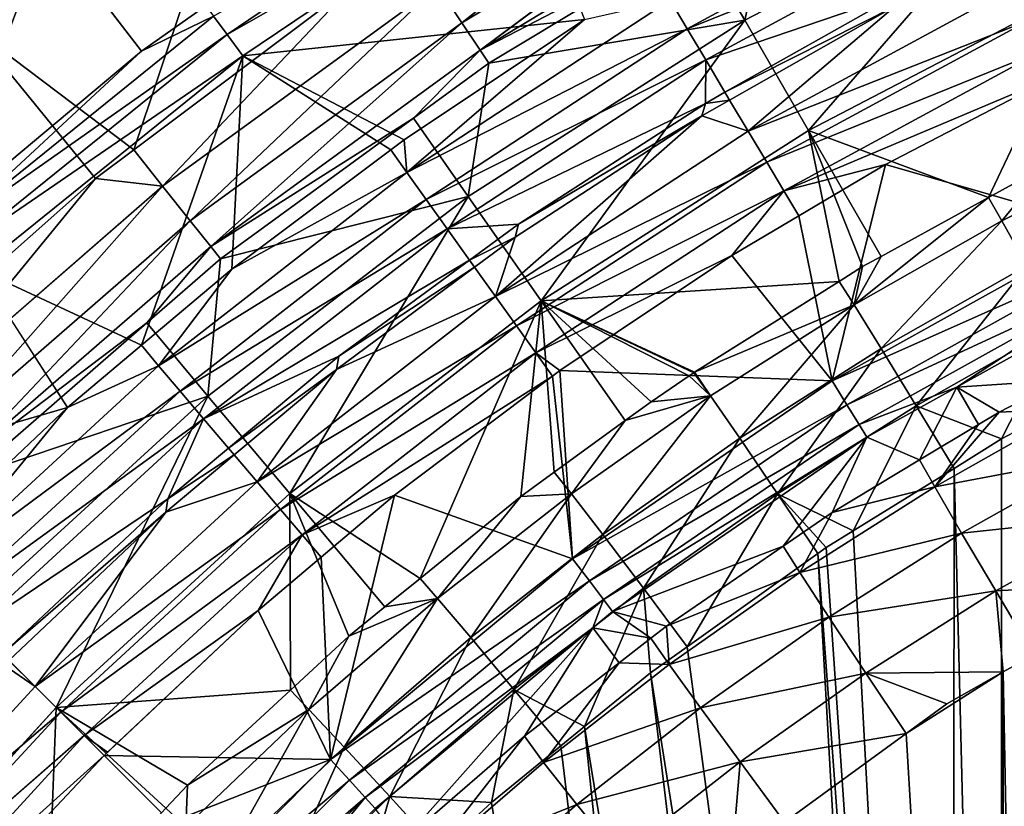
# Model space of a CAD drawing. Extents: x -4.2 to 39.5, y 0 to 39.5.
# Drawn here: x 8.6 to 12.8, y 30.3 to 33.6 of the extents above; entities that cross this region are included whole.
import ezdxf

# ---------------------------------------------------------------- set-up
doc = ezdxf.new("R2010")
doc.units = 0
doc.layers.add('PORCELANA', color=60, linetype='CONTINUOUS')

msp = doc.modelspace()

# ---------------------------------------------------------------- linework, layer by layer
at = {"layer": 'PORCELANA', "invisible_edges": 8}
for points in [[(8.4338, 33.587, 11.628), (9.1243, 35.1177, 11.3497), (7.9219, 34.2141, 11.3497), (8.4338, 33.587, 11.628)], [(8.4338, 33.587, 11.628), (9.5842, 34.4515, 11.628), (9.1243, 35.1177, 11.3497), (8.4338, 33.587, 11.628)], [(10.4137, 33.7672, 11.8519), (10.5181, 33.6102, 11.7721), (11.6535, 34.5166, 11.8519), (10.4137, 33.7672, 11.8519)], [(10.5181, 33.6102, 11.7721), (11.744, 34.3512, 11.7721), (11.6535, 34.5166, 11.8519), (10.5181, 33.6102, 11.7721)], [(7.2784, 33.5066, 3.5305), (8.4111, 34.4528, 3.5305), (8.7514, 34.0108, 1.8376), (7.2784, 33.5066, 3.5305)], [(8.4338, 33.587, 11.628), (9.1196, 33.0685, 11.8485), (9.5842, 34.4515, 11.628), (8.4338, 33.587, 11.628)], [(9.1196, 33.0685, 11.8485), (10.0541, 33.7708, 11.8485), (9.5842, 34.4515, 11.628), (9.1196, 33.0685, 11.8485)], [(9.4599, 33.6385, 0.0862), (10.7256, 34.3776, 0.0228), (9.5173, 33.5609, 0.0228), (9.4599, 33.6385, 0.0862)], [(10.7256, 34.3776, 0.0228), (10.7851, 34.2811, 0.0006), (9.5173, 33.5609, 0.0228), (10.7256, 34.3776, 0.0228)], [(10.5181, 33.6102, 11.7721), (10.5956, 33.4937, 11.6227), (11.744, 34.3512, 11.7721), (10.5181, 33.6102, 11.7721)], [(10.5956, 33.4937, 11.6227), (11.8112, 34.2284, 11.6227), (11.744, 34.3512, 11.7721), (10.5956, 33.4937, 11.6227)], [(9.5173, 33.5609, 0.0228), (10.7851, 34.2811, 0.0006), (9.5847, 33.4697, 0.0006), (9.5173, 33.5609, 0.0228)], [(10.7851, 34.2811, 0.0006), (11.0412, 33.6243, 0.0006), (9.5847, 33.4697, 0.0006), (10.7851, 34.2811, 0.0006)], [(12.9634, 34.2669, 8.6435), (11.8435, 34.1693, 11.4294), (11.7236, 33.6215, 8.6435), (12.9634, 34.2669, 8.6435)], [(11.9951, 33.1513, 5.879), (12.9634, 34.2669, 8.6435), (11.7236, 33.6215, 8.6435), (11.9951, 33.1513, 5.879)], [(13.1929, 33.7748, 5.879), (12.9634, 34.2669, 8.6435), (11.9951, 33.1513, 5.879), (13.1929, 33.7748, 5.879)], [(10.5956, 33.4937, 11.6227), (11.5204, 33.974, 11.4294), (11.8112, 34.2284, 11.6227), (10.5956, 33.4937, 11.6227)], [(11.4778, 33.5846, 0.1832), (11.4053, 33.7061, 0.1043), (12.646, 34.2179, 0.1832), (11.4778, 33.5846, 0.1832)], [(12.714, 34.079, 0.2317), (11.4778, 33.5846, 0.1832), (12.646, 34.2179, 0.1832), (12.714, 34.079, 0.2317)], [(11.7236, 33.6215, 8.6435), (11.8435, 34.1693, 11.4294), (11.5204, 33.974, 11.4294), (11.7236, 33.6215, 8.6435)], [(11.557, 33.4519, 0.2317), (11.4778, 33.5846, 0.1832), (12.714, 34.079, 0.2317), (11.557, 33.4519, 0.2317)], [(12.714, 34.079, 0.2317), (12.3822, 33.7336, 0.2476), (11.557, 33.4519, 0.2317), (12.714, 34.079, 0.2317)], [(7.6528, 33.0931, 1.8376), (7.2784, 33.5066, 3.5305), (8.7514, 34.0108, 1.8376), (7.6528, 33.0931, 1.8376)], [(7.6528, 33.0931, 1.8376), (8.7514, 34.0108, 1.8376), (8.2806, 32.7601, 0.1814), (7.6528, 33.0931, 1.8376)], [(8.2806, 32.7601, 0.1814), (8.7514, 34.0108, 1.8376), (9.1531, 33.489, 0.1814), (8.2806, 32.7601, 0.1814)], [(9.4268, 33.6829, 0.1814), (9.1531, 33.489, 0.1814), (8.7514, 34.0108, 1.8376), (9.4268, 33.6829, 0.1814)], [(10.6329, 33.4375, 11.4294), (11.5204, 33.974, 11.4294), (10.5956, 33.4937, 11.6227), (10.6329, 33.4375, 11.4294)], [(11.7236, 33.6215, 8.6435), (11.5204, 33.974, 11.4294), (10.6329, 33.4375, 11.4294), (11.7236, 33.6215, 8.6435)], [(10.0541, 33.7708, 11.8485), (9.1196, 33.0685, 11.8485), (9.2429, 32.914, 11.8519), (10.0541, 33.7708, 11.8485)], [(9.2429, 32.914, 11.8519), (10.4137, 33.7672, 11.8519), (10.0541, 33.7708, 11.8485), (9.2429, 32.914, 11.8519)], [(9.2429, 32.914, 11.8519), (9.3604, 32.7666, 11.7721), (10.4137, 33.7672, 11.8519), (9.2429, 32.914, 11.8519)], [(9.3604, 32.7666, 11.7721), (10.5181, 33.6102, 11.7721), (10.4137, 33.7672, 11.8519), (9.3604, 32.7666, 11.7721)], [(11.7381, 33.1484, 0.2317), (12.3644, 33.6816, 0.2476), (12.8695, 33.7616, 0.2317), (11.7381, 33.1484, 0.2317)], [(12.8695, 33.7616, 0.2317), (12.9375, 33.6228, 0.1832), (11.7381, 33.1484, 0.2317), (12.8695, 33.7616, 0.2317)], [(11.9951, 33.1513, 5.879), (12.7618, 32.8659, 3.3322), (13.1929, 33.7748, 5.879), (11.9951, 33.1513, 5.879)], [(13.1929, 33.7748, 5.879), (12.7618, 32.8659, 3.3322), (13.0156, 33.0054, 3.3358), (13.1929, 33.7748, 5.879)], [(10.2835, 32.9725, 0.1043), (11.0412, 33.6243, 0.0006), (11.4053, 33.7061, 0.1043), (10.2835, 32.9725, 0.1043)], [(11.4778, 33.5846, 0.1832), (10.2835, 32.9725, 0.1043), (11.4053, 33.7061, 0.1043), (11.4778, 33.5846, 0.1832)], [(12.3822, 33.7336, 0.2476), (11.6392, 33.314, 0.2476), (11.557, 33.4519, 0.2317), (12.3822, 33.7336, 0.2476)], [(12.3644, 33.6816, 0.2476), (11.6392, 33.314, 0.2476), (12.3822, 33.7336, 0.2476), (12.3644, 33.6816, 0.2476)], [(9.1531, 33.489, 0.1814), (9.4268, 33.6829, 0.1814), (9.4599, 33.6385, 0.0862), (9.1531, 33.489, 0.1814)], [(11.6589, 33.2809, 0.2476), (11.6392, 33.314, 0.2476), (12.3644, 33.6816, 0.2476), (11.6589, 33.2809, 0.2476)], [(11.7381, 33.1484, 0.2317), (11.6589, 33.2809, 0.2476), (12.3644, 33.6816, 0.2476), (11.7381, 33.1484, 0.2317)], [(8.3187, 32.7171, 0.0862), (9.1531, 33.489, 0.1814), (9.4599, 33.6385, 0.0862), (8.3187, 32.7171, 0.0862)], [(9.4599, 33.6385, 0.0862), (9.5173, 33.5609, 0.0228), (8.3187, 32.7171, 0.0862), (9.4599, 33.6385, 0.0862)], [(9.3604, 32.7666, 11.7721), (9.4476, 32.6572, 11.6227), (10.5181, 33.6102, 11.7721), (9.3604, 32.7666, 11.7721)], [(9.4476, 32.6572, 11.6227), (10.5956, 33.4937, 11.6227), (10.5181, 33.6102, 11.7721), (9.4476, 32.6572, 11.6227)], [(9.5847, 33.4697, 0.0006), (11.0412, 33.6243, 0.0006), (10.2718, 33.1115, 0.0006), (9.5847, 33.4697, 0.0006)], [(10.2835, 32.9725, 0.1043), (10.2718, 33.1115, 0.0006), (11.0412, 33.6243, 0.0006), (10.2835, 32.9725, 0.1043)], [(11.7236, 33.6215, 8.6435), (10.6329, 33.4375, 11.4294), (10.5448, 32.8705, 8.6435), (11.7236, 33.6215, 8.6435)], [(10.8562, 32.4258, 5.879), (11.7236, 33.6215, 8.6435), (10.5448, 32.8705, 8.6435), (10.8562, 32.4258, 5.879)], [(11.9951, 33.1513, 5.879), (11.7236, 33.6215, 8.6435), (10.8562, 32.4258, 5.879), (11.9951, 33.1513, 5.879)], [(11.7381, 33.1484, 0.2317), (12.9375, 33.6228, 0.1832), (11.8173, 33.0156, 0.1832), (11.7381, 33.1484, 0.2317)], [(12.9375, 33.6228, 0.1832), (12.9997, 33.4957, 0.1043), (11.8173, 33.0156, 0.1832), (12.9375, 33.6228, 0.1832)], [(8.4338, 33.587, 11.628), (8.0116, 32.1089, 11.8485), (8.957, 32.9463, 11.8485), (8.4338, 33.587, 11.628)], [(8.957, 32.9463, 11.8485), (9.1196, 33.0685, 11.8485), (8.4338, 33.587, 11.628), (8.957, 32.9463, 11.8485)], [(10.3657, 32.8573, 0.1832), (10.2835, 32.9725, 0.1043), (11.4778, 33.5846, 0.1832), (10.3657, 32.8573, 0.1832)], [(11.557, 33.4519, 0.2317), (10.3657, 32.8573, 0.1832), (11.4778, 33.5846, 0.1832), (11.557, 33.4519, 0.2317)], [(8.3187, 32.7171, 0.0862), (9.5173, 33.5609, 0.0228), (8.3825, 32.6446, 0.0228), (8.3187, 32.7171, 0.0862)], [(9.5173, 33.5609, 0.0228), (9.5847, 33.4697, 0.0006), (8.3825, 32.6446, 0.0228), (9.5173, 33.5609, 0.0228)], [(8.3187, 32.7171, 0.0862), (8.2806, 32.7601, 0.1814), (9.1531, 33.489, 0.1814), (8.3187, 32.7171, 0.0862)], [(9.4476, 32.6572, 11.6227), (10.3118, 33.2036, 11.4294), (10.5956, 33.4937, 11.6227), (9.4476, 32.6572, 11.6227)], [(10.3118, 33.2036, 11.4294), (10.6329, 33.4375, 11.4294), (10.5956, 33.4937, 11.6227), (10.3118, 33.2036, 11.4294)], [(11.8173, 33.0156, 0.1832), (12.9997, 33.4957, 0.1043), (11.8898, 32.8941, 0.1043), (11.8173, 33.0156, 0.1832)], [(12.9997, 33.4957, 0.1043), (13.0533, 33.3864, 0.0006), (11.8898, 32.8941, 0.1043), (12.9997, 33.4957, 0.1043)], [(8.3825, 32.6446, 0.0228), (9.5847, 33.4697, 0.0006), (8.4574, 32.5595, 0.0006), (8.3825, 32.6446, 0.0228)], [(9.5847, 33.4697, 0.0006), (9.1524, 32.2357, 0.0006), (8.4574, 32.5595, 0.0006), (9.5847, 33.4697, 0.0006)], [(9.5847, 33.4697, 0.0006), (9.5374, 32.5601, 0.0006), (9.1524, 32.2357, 0.0006), (9.5847, 33.4697, 0.0006)], [(10.2148, 33.0687, 0.0006), (9.5374, 32.5601, 0.0006), (9.5847, 33.4697, 0.0006), (10.2148, 33.0687, 0.0006)], [(9.5847, 33.4697, 0.0006), (10.2718, 33.1115, 0.0006), (10.2148, 33.0687, 0.0006), (9.5847, 33.4697, 0.0006)], [(10.4556, 32.7316, 0.2317), (10.3657, 32.8573, 0.1832), (11.557, 33.4519, 0.2317), (10.4556, 32.7316, 0.2317)], [(11.557, 33.4519, 0.2317), (11.5557, 33.2669, 0.2476), (10.4556, 32.7316, 0.2317), (11.557, 33.4519, 0.2317)], [(11.557, 33.4519, 0.2317), (11.6392, 33.314, 0.2476), (11.5557, 33.2669, 0.2476), (11.557, 33.4519, 0.2317)], [(10.5448, 32.8705, 8.6435), (10.6329, 33.4375, 11.4294), (10.3118, 33.2036, 11.4294), (10.5448, 32.8705, 8.6435)], [(11.8898, 32.8941, 0.1043), (13.0533, 33.3864, 0.0006), (12.323, 33.0056, 0.0006), (11.8898, 32.8941, 0.1043)], [(13.2665, 32.7359, 0.0006), (12.323, 33.0056, 0.0006), (13.0533, 33.3864, 0.0006), (13.2665, 32.7359, 0.0006)], [(11.54, 33.2133, 0.2476), (11.5557, 33.2669, 0.2476), (11.6589, 33.2809, 0.2476), (11.54, 33.2133, 0.2476)], [(11.54, 33.2133, 0.2476), (11.6589, 33.2809, 0.2476), (11.7381, 33.1484, 0.2317), (11.54, 33.2133, 0.2476)], [(11.6589, 33.2809, 0.2476), (11.5557, 33.2669, 0.2476), (11.6392, 33.314, 0.2476), (11.6589, 33.2809, 0.2476)], [(10.4556, 32.7316, 0.2317), (11.5557, 33.2669, 0.2476), (10.7587, 32.7514, 0.2476), (10.4556, 32.7316, 0.2317)], [(11.54, 33.2133, 0.2476), (10.7587, 32.7514, 0.2476), (11.5557, 33.2669, 0.2476), (11.54, 33.2133, 0.2476)], [(9.4896, 32.6044, 11.4294), (10.3118, 33.2036, 11.4294), (9.4476, 32.6572, 11.6227), (9.4896, 32.6044, 11.4294)], [(10.5448, 32.8705, 8.6435), (10.3118, 33.2036, 11.4294), (9.4896, 32.6044, 11.4294), (10.5448, 32.8705, 8.6435)], [(10.7454, 32.6964, 0.2476), (11.54, 33.2133, 0.2476), (10.6611, 32.444, 0.2317), (10.7454, 32.6964, 0.2476)], [(10.6611, 32.444, 0.2317), (11.54, 33.2133, 0.2476), (11.7381, 33.1484, 0.2317), (10.6611, 32.444, 0.2317)], [(10.7454, 32.6964, 0.2476), (10.7587, 32.7514, 0.2476), (11.54, 33.2133, 0.2476), (10.7454, 32.6964, 0.2476)], [(11.7381, 33.1484, 0.2317), (11.8173, 33.0156, 0.1832), (10.6611, 32.444, 0.2317), (11.7381, 33.1484, 0.2317)], [(10.8562, 32.4258, 5.879), (12.1252, 32.508, 3.3231), (11.9951, 33.1513, 5.879), (10.8562, 32.4258, 5.879)], [(11.9951, 33.1513, 5.879), (12.3048, 32.6147, 3.3257), (12.7618, 32.8659, 3.3322), (11.9951, 33.1513, 5.879)], [(11.9951, 33.1513, 5.879), (12.1252, 32.508, 3.3231), (12.2258, 32.5713, 3.3246), (11.9951, 33.1513, 5.879)], [(11.9951, 33.1513, 5.879), (12.2258, 32.5713, 3.3246), (12.3048, 32.6147, 3.3257), (11.9951, 33.1513, 5.879)], [(10.2148, 33.0687, 0.0006), (10.2718, 33.1115, 0.0006), (10.2835, 32.9725, 0.1043), (10.2148, 33.0687, 0.0006)], [(8.957, 32.9463, 11.8485), (9.2429, 32.914, 11.8519), (9.1196, 33.0685, 11.8485), (8.957, 32.9463, 11.8485)], [(10.2148, 33.0687, 0.0006), (10.2835, 32.9725, 0.1043), (9.5374, 32.5601, 0.0006), (10.2148, 33.0687, 0.0006)], [(13.4664, 33.0923, 3.0637), (13.0156, 33.0054, 3.3358), (12.8193, 32.7661, 3.0548), (13.4664, 33.0923, 3.0637)], [(12.8193, 32.7661, 3.0548), (12.9256, 32.5745, 2.811), (13.4664, 33.0923, 3.0637), (12.8193, 32.7661, 3.0548)], [(10.6611, 32.444, 0.2317), (11.8173, 33.0156, 0.1832), (10.751, 32.3182, 0.1832), (10.6611, 32.444, 0.2317)], [(11.8173, 33.0156, 0.1832), (11.8898, 32.8941, 0.1043), (10.751, 32.3182, 0.1832), (11.8173, 33.0156, 0.1832)], [(11.8898, 32.8941, 0.1043), (12.323, 33.0056, 0.0006), (11.9537, 32.7869, 0.0006), (11.8898, 32.8941, 0.1043)], [(12.0955, 32.0836, 0.0006), (11.9537, 32.7869, 0.0006), (12.323, 33.0056, 0.0006), (12.0955, 32.0836, 0.0006)], [(12.0955, 32.0836, 0.0006), (12.323, 33.0056, 0.0006), (13.2665, 32.7359, 0.0006), (12.0955, 32.0836, 0.0006)], [(12.8193, 32.7661, 3.0548), (13.0156, 33.0054, 3.3358), (12.7618, 32.8659, 3.3322), (12.8193, 32.7661, 3.0548)], [(8.957, 32.9463, 11.8485), (8.0116, 32.1089, 11.8485), (8.1498, 31.9634, 11.8519), (8.957, 32.9463, 11.8485)], [(8.1498, 31.9634, 11.8519), (9.2429, 32.914, 11.8519), (8.957, 32.9463, 11.8485), (8.1498, 31.9634, 11.8519)], [(9.5374, 32.5601, 0.0006), (10.2835, 32.9725, 0.1043), (9.2259, 32.1488, 0.1043), (9.5374, 32.5601, 0.0006)], [(10.3657, 32.8573, 0.1832), (9.2259, 32.1488, 0.1043), (10.2835, 32.9725, 0.1043), (10.3657, 32.8573, 0.1832)], [(8.1498, 31.9634, 11.8519), (8.2795, 31.8266, 11.7721), (9.2429, 32.914, 11.8519), (8.1498, 31.9634, 11.8519)], [(8.2795, 31.8266, 11.7721), (9.3604, 32.7666, 11.7721), (9.2429, 32.914, 11.8519), (8.2795, 31.8266, 11.7721)], [(9.3174, 32.0409, 0.1832), (9.2259, 32.1488, 0.1043), (10.3657, 32.8573, 0.1832), (9.3174, 32.0409, 0.1832)], [(10.4556, 32.7316, 0.2317), (9.3174, 32.0409, 0.1832), (10.3657, 32.8573, 0.1832), (10.4556, 32.7316, 0.2317)], [(10.5448, 32.8705, 8.6435), (9.4896, 32.6044, 11.4294), (9.4359, 32.0196, 8.6435), (10.5448, 32.8705, 8.6435)], [(9.7849, 31.6037, 5.879), (10.5448, 32.8705, 8.6435), (9.4359, 32.0196, 8.6435), (9.7849, 31.6037, 5.879)], [(10.8562, 32.4258, 5.879), (10.5448, 32.8705, 8.6435), (9.7849, 31.6037, 5.879), (10.8562, 32.4258, 5.879)], [(10.751, 32.3182, 0.1832), (11.8898, 32.8941, 0.1043), (10.8333, 32.2031, 0.1043), (10.751, 32.3182, 0.1832)], [(11.8898, 32.8941, 0.1043), (11.6683, 32.6179, 0.0006), (10.8333, 32.2031, 0.1043), (11.8898, 32.8941, 0.1043)], [(11.8898, 32.8941, 0.1043), (11.9537, 32.7869, 0.0006), (11.6683, 32.6179, 0.0006), (11.8898, 32.8941, 0.1043)], [(12.8193, 32.7661, 3.0548), (12.7618, 32.8659, 3.3322), (12.1892, 32.4086, 3.0458), (12.8193, 32.7661, 3.0548)], [(12.1892, 32.4086, 3.0458), (12.7618, 32.8659, 3.3322), (12.3048, 32.6147, 3.3257), (12.1892, 32.4086, 3.0458)], [(11.6683, 32.6179, 0.0006), (11.9537, 32.7869, 0.0006), (12.0955, 32.0836, 0.0006), (11.6683, 32.6179, 0.0006)], [(8.2795, 31.8266, 11.7721), (8.3758, 31.725, 11.6227), (9.3604, 32.7666, 11.7721), (8.2795, 31.8266, 11.7721)], [(8.3758, 31.725, 11.6227), (9.4476, 32.6572, 11.6227), (9.3604, 32.7666, 11.7721), (8.3758, 31.725, 11.6227)], [(9.4173, 31.9229, 0.2317), (9.3174, 32.0409, 0.1832), (10.4556, 32.7316, 0.2317), (9.4173, 31.9229, 0.2317)], [(10.4556, 32.7316, 0.2317), (10.5508, 32.5985, 0.2476), (9.4173, 31.9229, 0.2317), (10.4556, 32.7316, 0.2317)], [(10.4556, 32.7316, 0.2317), (10.7587, 32.7514, 0.2476), (10.5508, 32.5985, 0.2476), (10.4556, 32.7316, 0.2317)], [(10.7454, 32.6964, 0.2476), (10.5508, 32.5985, 0.2476), (10.7587, 32.7514, 0.2476), (10.7454, 32.6964, 0.2476)], [(13.3194, 32.6295, 0.0251), (12.0955, 32.0836, 0.0006), (13.2665, 32.7359, 0.0006), (13.3194, 32.6295, 0.0251)], [(12.1892, 32.4086, 3.0458), (12.3047, 32.2224, 2.8021), (12.8193, 32.7661, 3.0548), (12.1892, 32.4086, 3.0458)], [(12.8193, 32.7661, 3.0548), (12.3047, 32.2224, 2.8021), (12.9256, 32.5745, 2.811), (12.8193, 32.7661, 3.0548)], [(10.5723, 32.5684, 0.2476), (10.5508, 32.5985, 0.2476), (10.7454, 32.6964, 0.2476), (10.5723, 32.5684, 0.2476)], [(10.6611, 32.444, 0.2317), (10.5723, 32.5684, 0.2476), (10.7454, 32.6964, 0.2476), (10.6611, 32.444, 0.2317)], [(8.3758, 31.725, 11.6227), (9.175, 32.3309, 11.4294), (9.4476, 32.6572, 11.6227), (8.3758, 31.725, 11.6227)], [(9.175, 32.3309, 11.4294), (9.4896, 32.6044, 11.4294), (9.4476, 32.6572, 11.6227), (9.175, 32.3309, 11.4294)], [(9.4359, 32.0196, 8.6435), (9.4896, 32.6044, 11.4294), (9.175, 32.3309, 11.4294), (9.4359, 32.0196, 8.6435)], [(11.6683, 32.6179, 0.0006), (10.9355, 32.1284, 0.0006), (10.8333, 32.2031, 0.1043), (11.6683, 32.6179, 0.0006)], [(11.6683, 32.6179, 0.0006), (12.0955, 32.0836, 0.0006), (10.9355, 32.1284, 0.0006), (11.6683, 32.6179, 0.0006)], [(12.1581, 31.9826, 0.0251), (12.0955, 32.0836, 0.0006), (13.3194, 32.6295, 0.0251), (12.1581, 31.9826, 0.0251)], [(13.3637, 32.5405, 0.0947), (12.1581, 31.9826, 0.0251), (13.3194, 32.6295, 0.0251), (13.3637, 32.5405, 0.0947)], [(12.1892, 32.4086, 3.0458), (12.3048, 32.6147, 3.3257), (12.2258, 32.5713, 3.3246), (12.1892, 32.4086, 3.0458)], [(9.4173, 31.9229, 0.2317), (10.5508, 32.5985, 0.2476), (9.9939, 32.189, 0.2476), (9.4173, 31.9229, 0.2317)], [(9.9831, 32.1326, 0.2476), (9.9939, 32.189, 0.2476), (10.5723, 32.5684, 0.2476), (9.9831, 32.1326, 0.2476)], [(10.6611, 32.444, 0.2317), (9.9831, 32.1326, 0.2476), (10.5723, 32.5684, 0.2476), (10.6611, 32.444, 0.2317)], [(10.5723, 32.5684, 0.2476), (9.9939, 32.189, 0.2476), (10.5508, 32.5985, 0.2476), (10.5723, 32.5684, 0.2476)], [(12.2258, 32.5713, 3.3246), (12.1252, 32.508, 3.3231), (12.1892, 32.4086, 3.0458), (12.2258, 32.5713, 3.3246)], [(12.3047, 32.2224, 2.8021), (12.4543, 31.9775, 2.6433), (12.9256, 32.5745, 2.811), (12.3047, 32.2224, 2.8021)], [(12.9256, 32.5745, 2.811), (12.4543, 31.9775, 2.6433), (13.063, 32.3226, 2.6522), (12.9256, 32.5745, 2.811)], [(8.4574, 32.5595, 0.0006), (8.8381, 31.9709, 0.0006), (7.4114, 31.557, 0.0006), (8.4574, 32.5595, 0.0006)], [(8.4574, 32.5595, 0.0006), (9.1524, 32.2357, 0.0006), (8.8381, 31.9709, 0.0006), (8.4574, 32.5595, 0.0006)], [(9.2259, 32.1488, 0.1043), (9.1524, 32.2357, 0.0006), (9.5374, 32.5601, 0.0006), (9.2259, 32.1488, 0.1043)], [(12.2104, 31.8981, 0.0947), (12.1581, 31.9826, 0.0251), (13.3637, 32.5405, 0.0947), (12.2104, 31.8981, 0.0947)], [(13.3637, 32.5405, 0.0947), (12.6266, 32.0571, 0.198), (12.2104, 31.8981, 0.0947), (13.3637, 32.5405, 0.0947)], [(13.3637, 32.5405, 0.0947), (13.3921, 32.4835, 0.198), (12.6266, 32.0571, 0.198), (13.3637, 32.5405, 0.0947)], [(10.8562, 32.4258, 5.879), (11.5095, 32.1208, 3.314), (12.1252, 32.508, 3.3231), (10.8562, 32.4258, 5.879)], [(12.1892, 32.4086, 3.0458), (12.1252, 32.508, 3.3231), (11.5095, 32.1208, 3.314), (12.1892, 32.4086, 3.0458)], [(13.3921, 32.4835, 0.198), (13.0657, 32.0863, 0.7395), (12.6266, 32.0571, 0.198), (13.3921, 32.4835, 0.198)], [(9.6458, 31.6533, 0.2317), (9.9831, 32.1326, 0.2476), (10.6611, 32.444, 0.2317), (9.6458, 31.6533, 0.2317)], [(10.6611, 32.444, 0.2317), (10.751, 32.3182, 0.1832), (9.6458, 31.6533, 0.2317), (10.6611, 32.444, 0.2317)], [(9.7849, 31.6037, 5.879), (10.3396, 31.2422, 3.2959), (10.8562, 32.4258, 5.879), (9.7849, 31.6037, 5.879)], [(10.8562, 32.4258, 5.879), (10.3396, 31.2422, 3.2959), (10.7688, 31.5914, 3.3027), (10.8562, 32.4258, 5.879)], [(10.8562, 32.4258, 5.879), (10.7688, 31.5914, 3.3027), (10.912, 31.6954, 3.3049), (10.8562, 32.4258, 5.879)], [(10.912, 31.6954, 3.3049), (11.2141, 31.9147, 3.3096), (10.8562, 32.4258, 5.879), (10.912, 31.6954, 3.3049)], [(10.8562, 32.4258, 5.879), (11.2141, 31.9147, 3.3096), (11.3251, 31.9953, 3.3113), (10.8562, 32.4258, 5.879)], [(11.3251, 31.9953, 3.3113), (11.4863, 32.1052, 3.3137), (10.8562, 32.4258, 5.879), (11.3251, 31.9953, 3.3113)], [(10.8562, 32.4258, 5.879), (11.4863, 32.1052, 3.3137), (11.5068, 32.119, 3.314), (10.8562, 32.4258, 5.879)], [(10.8562, 32.4258, 5.879), (11.5068, 32.119, 3.314), (11.5095, 32.1208, 3.314), (10.8562, 32.4258, 5.879)], [(12.1892, 32.4086, 3.0458), (11.5095, 32.1208, 3.314), (11.5773, 32.0205, 3.0369), (12.1892, 32.4086, 3.0458)], [(11.5773, 32.0205, 3.0369), (11.7019, 31.8403, 2.7931), (12.1892, 32.4086, 3.0458), (11.5773, 32.0205, 3.0369)], [(12.1892, 32.4086, 3.0458), (11.7019, 31.8403, 2.7931), (12.3047, 32.2224, 2.8021), (12.1892, 32.4086, 3.0458)], [(8.4222, 31.6761, 11.4294), (9.175, 32.3309, 11.4294), (8.3758, 31.725, 11.6227), (8.4222, 31.6761, 11.4294)], [(9.4359, 32.0196, 8.6435), (9.175, 32.3309, 11.4294), (8.4222, 31.6761, 11.4294), (9.4359, 32.0196, 8.6435)], [(9.6458, 31.6533, 0.2317), (10.751, 32.3182, 0.1832), (9.7458, 31.5353, 0.1832), (9.6458, 31.6533, 0.2317)], [(10.751, 32.3182, 0.1832), (10.8333, 32.2031, 0.1043), (9.7458, 31.5353, 0.1832), (10.751, 32.3182, 0.1832)], [(13.063, 32.3226, 2.6522), (12.4543, 31.9775, 2.6433), (12.818, 31.8365, 2.5905), (13.063, 32.3226, 2.6522)], [(12.818, 31.8365, 2.5905), (13.2114, 32.0472, 2.5963), (13.063, 32.3226, 2.6522), (12.818, 31.8365, 2.5905)], [(9.2259, 32.1488, 0.1043), (8.8381, 31.9709, 0.0006), (9.1524, 32.2357, 0.0006), (9.2259, 32.1488, 0.1043)], [(9.9939, 32.189, 0.2476), (9.5236, 31.7975, 0.2476), (9.4173, 31.9229, 0.2317), (9.9939, 32.189, 0.2476)], [(9.9831, 32.1326, 0.2476), (9.5236, 31.7975, 0.2476), (9.9939, 32.189, 0.2476), (9.9831, 32.1326, 0.2476)], [(9.7458, 31.5353, 0.1832), (10.8333, 32.2031, 0.1043), (9.8372, 31.4274, 0.1043), (9.7458, 31.5353, 0.1832)], [(10.8333, 32.2031, 0.1043), (10.9038, 32.1045, 0.0006), (9.8372, 31.4274, 0.1043), (10.8333, 32.2031, 0.1043)], [(10.8333, 32.2031, 0.1043), (10.9355, 32.1284, 0.0006), (10.9038, 32.1045, 0.0006), (10.8333, 32.2031, 0.1043)], [(11.7019, 31.8403, 2.7931), (11.8633, 31.603, 2.6343), (12.3047, 32.2224, 2.8021), (11.7019, 31.8403, 2.7931)], [(12.3047, 32.2224, 2.8021), (11.8633, 31.603, 2.6343), (12.4543, 31.9775, 2.6433), (12.3047, 32.2224, 2.8021)], [(9.3174, 32.0409, 0.1832), (8.2398, 31.2409, 0.1043), (9.2259, 32.1488, 0.1043), (9.3174, 32.0409, 0.1832)], [(8.2398, 31.2409, 0.1043), (8.8381, 31.9709, 0.0006), (9.2259, 32.1488, 0.1043), (8.2398, 31.2409, 0.1043)], [(9.5482, 31.7685, 0.2476), (9.5236, 31.7975, 0.2476), (9.9831, 32.1326, 0.2476), (9.5482, 31.7685, 0.2476)], [(9.6458, 31.6533, 0.2317), (9.5482, 31.7685, 0.2476), (9.9831, 32.1326, 0.2476), (9.6458, 31.6533, 0.2317)], [(9.8372, 31.4274, 0.1043), (10.9038, 32.1045, 0.0006), (10.2309, 31.5963, 0.0006), (9.8372, 31.4274, 0.1043)], [(10.9898, 31.3262, 0.0006), (10.2309, 31.5963, 0.0006), (10.9038, 32.1045, 0.0006), (10.9898, 31.3262, 0.0006)], [(10.9898, 31.3262, 0.0006), (10.9038, 32.1045, 0.0006), (10.9355, 32.1284, 0.0006), (10.9898, 31.3262, 0.0006)], [(10.9355, 32.1284, 0.0006), (12.0955, 32.0836, 0.0006), (10.9898, 31.3262, 0.0006), (10.9355, 32.1284, 0.0006)], [(11.4863, 32.1052, 3.3137), (11.3251, 31.9953, 3.3113), (11.5773, 32.0205, 3.0369), (11.4863, 32.1052, 3.3137)], [(11.5773, 32.0205, 3.0369), (11.5068, 32.119, 3.314), (11.4863, 32.1052, 3.3137), (11.5773, 32.0205, 3.0369)], [(11.5773, 32.0205, 3.0369), (11.5095, 32.1208, 3.314), (11.5068, 32.119, 3.314), (11.5773, 32.0205, 3.0369)], [(12.1581, 31.9826, 0.0251), (10.9898, 31.3262, 0.0006), (12.0955, 32.0836, 0.0006), (12.1581, 31.9826, 0.0251)], [(12.2104, 31.8981, 0.0947), (12.6266, 32.0571, 0.198), (12.2439, 31.844, 0.198), (12.2104, 31.8981, 0.0947)], [(12.6266, 32.0571, 0.198), (12.4684, 31.7469, 0.7307), (12.2439, 31.844, 0.198), (12.6266, 32.0571, 0.198)], [(12.7191, 31.8975, 0.7344), (12.4684, 31.7469, 0.7307), (12.6266, 32.0571, 0.198), (12.7191, 31.8975, 0.7344)], [(12.6266, 32.0571, 0.198), (13.0657, 32.0863, 0.7395), (12.8081, 31.951, 0.7358), (12.6266, 32.0571, 0.198)], [(12.6266, 32.0571, 0.198), (12.8081, 31.951, 0.7358), (12.7191, 31.8975, 0.7344), (12.6266, 32.0571, 0.198)], [(13.0657, 32.0863, 0.7395), (13.1254, 31.9673, 0.9946), (12.8081, 31.951, 0.7358), (13.0657, 32.0863, 0.7395)], [(8.3399, 31.1409, 0.1832), (8.2398, 31.2409, 0.1043), (9.3174, 32.0409, 0.1832), (8.3399, 31.1409, 0.1832)], [(9.4173, 31.9229, 0.2317), (8.3399, 31.1409, 0.1832), (9.3174, 32.0409, 0.1832), (9.4173, 31.9229, 0.2317)], [(9.4359, 32.0196, 8.6435), (8.4222, 31.6761, 11.4294), (8.4054, 31.0753, 8.6435), (9.4359, 32.0196, 8.6435)], [(8.7893, 30.6914, 5.879), (9.4359, 32.0196, 8.6435), (8.4054, 31.0753, 8.6435), (8.7893, 30.6914, 5.879)], [(9.7849, 31.6037, 5.879), (9.4359, 32.0196, 8.6435), (8.7893, 30.6914, 5.879), (9.7849, 31.6037, 5.879)], [(11.5773, 32.0205, 3.0369), (11.2141, 31.9147, 3.3096), (10.9853, 31.6029, 3.028), (11.5773, 32.0205, 3.0369)], [(10.9853, 31.6029, 3.028), (11.1186, 31.429, 2.7842), (11.5773, 32.0205, 3.0369), (10.9853, 31.6029, 3.028)], [(11.5773, 32.0205, 3.0369), (11.1186, 31.429, 2.7842), (11.7019, 31.8403, 2.7931), (11.5773, 32.0205, 3.0369)], [(11.5773, 32.0205, 3.0369), (11.3251, 31.9953, 3.3113), (11.2141, 31.9147, 3.3096), (11.5773, 32.0205, 3.0369)], [(12.818, 31.8365, 2.5905), (12.8171, 23.6061, 2.375), (13.2114, 32.0472, 2.5963), (12.818, 31.8365, 2.5905)], [(13.2114, 32.0472, 2.5963), (12.8171, 23.6061, 2.375), (13.0259, 23.5967, 2.375), (13.2114, 32.0472, 2.5963)], [(11.0614, 31.2314, 0.0251), (10.9898, 31.3262, 0.0006), (12.1581, 31.9826, 0.0251), (11.0614, 31.2314, 0.0251)], [(12.2104, 31.8981, 0.0947), (11.0614, 31.2314, 0.0251), (12.1581, 31.9826, 0.0251), (12.2104, 31.8981, 0.0947)], [(11.8633, 31.603, 2.6343), (12.1851, 31.4444, 2.5808), (12.4543, 31.9775, 2.6433), (11.8633, 31.603, 2.6343)], [(12.4543, 31.9775, 2.6433), (12.1851, 31.4444, 2.5808), (12.6155, 31.711, 2.5874), (12.4543, 31.9775, 2.6433)], [(12.4543, 31.9775, 2.6433), (12.6155, 31.711, 2.5874), (12.818, 31.8365, 2.5905), (12.4543, 31.9775, 2.6433)], [(7.4114, 31.557, 0.0006), (8.8381, 31.9709, 0.0006), (8.1741, 31.345, 0.0006), (7.4114, 31.557, 0.0006)], [(8.2398, 31.2409, 0.1043), (8.1741, 31.345, 0.0006), (8.8381, 31.9709, 0.0006), (8.2398, 31.2409, 0.1043)], [(12.8081, 31.951, 0.7358), (13.1254, 31.9673, 0.9946), (12.5332, 31.6318, 0.9858), (12.8081, 31.951, 0.7358)], [(13.2301, 31.7648, 1.214), (12.5332, 31.6318, 0.9858), (13.1254, 31.9673, 0.9946), (13.2301, 31.7648, 1.214)], [(12.8081, 31.951, 0.7358), (12.5332, 31.6318, 0.9858), (12.7191, 31.8975, 0.7344), (12.8081, 31.951, 0.7358)], [(8.4492, 31.0315, 0.2317), (8.3399, 31.1409, 0.1832), (9.4173, 31.9229, 0.2317), (8.4492, 31.0315, 0.2317)], [(9.4173, 31.9229, 0.2317), (9.2644, 31.5817, 0.2476), (8.4492, 31.0315, 0.2317), (9.4173, 31.9229, 0.2317)], [(9.4173, 31.9229, 0.2317), (9.5236, 31.7975, 0.2476), (9.2644, 31.5817, 0.2476), (9.4173, 31.9229, 0.2317)], [(10.9853, 31.6029, 3.028), (11.2141, 31.9147, 3.3096), (10.912, 31.6954, 3.3049), (10.9853, 31.6029, 3.028)], [(11.1213, 31.152, 0.0947), (11.0614, 31.2314, 0.0251), (12.2104, 31.8981, 0.0947), (11.1213, 31.152, 0.0947)], [(12.2104, 31.8981, 0.0947), (12.2439, 31.844, 0.198), (11.1213, 31.152, 0.0947), (12.2104, 31.8981, 0.0947)], [(12.5332, 31.6318, 0.9858), (12.4684, 31.7469, 0.7307), (12.7191, 31.8975, 0.7344), (12.5332, 31.6318, 0.9858)], [(11.1186, 31.429, 2.7842), (11.2915, 31.2, 2.6254), (11.7019, 31.8403, 2.7931), (11.1186, 31.429, 2.7842)], [(12.2439, 31.844, 0.198), (11.1596, 31.1012, 0.198), (11.1213, 31.152, 0.0947), (12.2439, 31.844, 0.198)], [(12.2439, 31.844, 0.198), (11.8876, 31.3801, 0.7219), (11.1596, 31.1012, 0.198), (12.2439, 31.844, 0.198)], [(11.7019, 31.8403, 2.7931), (11.2915, 31.2, 2.6254), (11.8633, 31.603, 2.6343), (11.7019, 31.8403, 2.7931)], [(12.2439, 31.844, 0.198), (12.0964, 31.5233, 0.7252), (11.8876, 31.3801, 0.7219), (12.2439, 31.844, 0.198)], [(12.4684, 31.7469, 0.7307), (12.0964, 31.5233, 0.7252), (12.2439, 31.844, 0.198), (12.4684, 31.7469, 0.7307)], [(12.6155, 31.711, 2.5874), (12.8171, 23.6061, 2.375), (12.818, 31.8365, 2.5905), (12.6155, 31.711, 2.5874)], [(9.256, 31.5239, 0.2476), (9.2644, 31.5817, 0.2476), (9.5482, 31.7685, 0.2476), (9.256, 31.5239, 0.2476)], [(9.256, 31.5239, 0.2476), (9.5482, 31.7685, 0.2476), (9.6458, 31.6533, 0.2317), (9.256, 31.5239, 0.2476)], [(9.5482, 31.7685, 0.2476), (9.2644, 31.5817, 0.2476), (9.5236, 31.7975, 0.2476), (9.5482, 31.7685, 0.2476)], [(12.6478, 31.4347, 1.2052), (12.5332, 31.6318, 0.9858), (13.2301, 31.7648, 1.214), (12.6478, 31.4347, 1.2052)], [(13.3631, 31.5118, 1.3501), (12.6478, 31.4347, 1.2052), (13.2301, 31.7648, 1.214), (13.3631, 31.5118, 1.3501)], [(12.5332, 31.6318, 0.9858), (12.0964, 31.5233, 0.7252), (12.4684, 31.7469, 0.7307), (12.5332, 31.6318, 0.9858)], [(10.9853, 31.6029, 3.028), (10.912, 31.6954, 3.3049), (10.7688, 31.5914, 3.3027), (10.9853, 31.6029, 3.028)], [(12.1851, 31.4444, 2.5808), (12.6083, 23.5967, 2.375), (12.6155, 31.711, 2.5874), (12.1851, 31.4444, 2.5808)], [(12.6155, 31.711, 2.5874), (12.6083, 23.5967, 2.375), (12.8171, 23.6061, 2.375), (12.6155, 31.711, 2.5874)], [(9.256, 31.5239, 0.2476), (9.6458, 31.6533, 0.2317), (8.6991, 30.7816, 0.2317), (9.256, 31.5239, 0.2476)], [(9.6458, 31.6533, 0.2317), (9.7458, 31.5353, 0.1832), (8.6991, 30.7816, 0.2317), (9.6458, 31.6533, 0.2317)], [(8.7893, 30.6914, 5.879), (9.7872, 30.7651, 3.287), (9.7849, 31.6037, 5.879), (8.7893, 30.6914, 5.879)], [(9.7849, 31.6037, 5.879), (10.1902, 31.1206, 3.2936), (10.3396, 31.2422, 3.2959), (9.7849, 31.6037, 5.879)], [(9.7849, 31.6037, 5.879), (9.7872, 30.7651, 3.287), (10.0364, 30.9955, 3.2911), (9.7849, 31.6037, 5.879)], [(9.7849, 31.6037, 5.879), (10.0364, 30.9955, 3.2911), (10.1902, 31.1206, 3.2936), (9.7849, 31.6037, 5.879)], [(9.8372, 31.4274, 0.1043), (10.2309, 31.5963, 0.0006), (9.9179, 31.3321, 0.0006), (9.8372, 31.4274, 0.1043)], [(9.9586, 30.4699, 0.0006), (9.9179, 31.3321, 0.0006), (10.2309, 31.5963, 0.0006), (9.9586, 30.4699, 0.0006)], [(9.9586, 30.4699, 0.0006), (10.2309, 31.5963, 0.0006), (10.9898, 31.3262, 0.0006), (9.9586, 30.4699, 0.0006)], [(10.9853, 31.6029, 3.028), (10.7688, 31.5914, 3.3027), (10.4146, 31.1567, 3.0192), (10.9853, 31.6029, 3.028)], [(10.4146, 31.1567, 3.0192), (10.5562, 30.9896, 2.7754), (10.9853, 31.6029, 3.028), (10.4146, 31.1567, 3.0192)], [(10.9853, 31.6029, 3.028), (10.5562, 30.9896, 2.7754), (11.1186, 31.429, 2.7842), (10.9853, 31.6029, 3.028)], [(11.4775, 30.9508, 2.5695), (11.8633, 31.603, 2.6343), (11.2915, 31.2, 2.6254), (11.4775, 30.9508, 2.5695)], [(12.0351, 31.3481, 2.5784), (11.8633, 31.603, 2.6343), (11.4775, 30.9508, 2.5695), (12.0351, 31.3481, 2.5784)], [(12.0351, 31.3481, 2.5784), (12.0706, 31.3735, 2.579), (11.8633, 31.603, 2.6343), (12.0351, 31.3481, 2.5784)], [(11.8633, 31.603, 2.6343), (12.0706, 31.3735, 2.579), (12.1851, 31.4444, 2.5808), (11.8633, 31.603, 2.6343)], [(11.9583, 31.2677, 0.977), (12.0964, 31.5233, 0.7252), (12.5332, 31.6318, 0.9858), (11.9583, 31.2677, 0.977)], [(12.6478, 31.4347, 1.2052), (11.9583, 31.2677, 0.977), (12.5332, 31.6318, 0.9858), (12.6478, 31.4347, 1.2052)], [(8.4492, 31.0315, 0.2317), (9.2644, 31.5817, 0.2476), (8.5727, 30.9317, 0.2476), (8.4492, 31.0315, 0.2317)], [(9.256, 31.5239, 0.2476), (8.5727, 30.9317, 0.2476), (9.2644, 31.5817, 0.2476), (9.256, 31.5239, 0.2476)], [(10.4146, 31.1567, 3.0192), (10.7688, 31.5914, 3.3027), (10.3396, 31.2422, 3.2959), (10.4146, 31.1567, 3.0192)], [(8.5881, 30.8927, 0.2476), (8.5727, 30.9317, 0.2476), (9.256, 31.5239, 0.2476), (8.5881, 30.8927, 0.2476)], [(8.6991, 30.7816, 0.2317), (8.5881, 30.8927, 0.2476), (9.256, 31.5239, 0.2476), (8.6991, 30.7816, 0.2317)], [(8.6991, 30.7816, 0.2317), (9.7458, 31.5353, 0.1832), (8.8085, 30.6723, 0.1832), (8.6991, 30.7816, 0.2317)], [(9.7458, 31.5353, 0.1832), (9.8372, 31.4274, 0.1043), (8.8085, 30.6723, 0.1832), (9.7458, 31.5353, 0.1832)], [(11.9583, 31.2677, 0.977), (11.8876, 31.3801, 0.7219), (12.0964, 31.5233, 0.7252), (11.9583, 31.2677, 0.977)], [(12.793, 31.1885, 1.3413), (12.6478, 31.4347, 1.2052), (13.3631, 31.5118, 1.3501), (12.793, 31.1885, 1.3413)], [(13.3631, 31.5118, 1.3501), (13.5119, 31.2329, 1.3894), (12.793, 31.1885, 1.3413), (13.3631, 31.5118, 1.3501)], [(10.5562, 30.9896, 2.7754), (10.7401, 30.7693, 2.6166), (11.1186, 31.429, 2.7842), (10.5562, 30.9896, 2.7754)], [(11.1186, 31.429, 2.7842), (10.7401, 30.7693, 2.6166), (11.2915, 31.2, 2.6254), (11.1186, 31.429, 2.7842)], [(12.0823, 31.0764, 1.1964), (11.9583, 31.2677, 0.977), (12.6478, 31.4347, 1.2052), (12.0823, 31.0764, 1.1964)], [(12.1851, 31.4444, 2.5808), (12.0706, 31.3735, 2.579), (12.6083, 23.5967, 2.375), (12.1851, 31.4444, 2.5808)], [(12.793, 31.1885, 1.3413), (12.0823, 31.0764, 1.1964), (12.6478, 31.4347, 1.2052), (12.793, 31.1885, 1.3413)], [(8.8085, 30.6723, 0.1832), (9.8372, 31.4274, 0.1043), (8.9085, 30.5723, 0.1043), (8.8085, 30.6723, 0.1832)], [(9.8372, 31.4274, 0.1043), (9.6495, 31.1056, 0.0006), (8.9085, 30.5723, 0.1043), (9.8372, 31.4274, 0.1043)], [(9.8372, 31.4274, 0.1043), (9.9179, 31.3321, 0.0006), (9.6495, 31.1056, 0.0006), (9.8372, 31.4274, 0.1043)], [(11.8876, 31.3801, 0.7219), (11.3902, 31.0389, 0.7142), (11.1596, 31.1012, 0.198), (11.8876, 31.3801, 0.7219)], [(11.9583, 31.2677, 0.977), (11.3902, 31.0389, 0.7142), (11.8876, 31.3801, 0.7219), (11.9583, 31.2677, 0.977)], [(12.4711, 23.5906, 2.375), (12.0351, 31.3481, 2.5784), (11.4775, 30.9508, 2.5695), (12.4711, 23.5906, 2.375)], [(12.6083, 23.5967, 2.375), (12.0706, 31.3735, 2.579), (12.0351, 31.3481, 2.5784), (12.6083, 23.5967, 2.375)], [(12.6083, 23.5967, 2.375), (12.0351, 31.3481, 2.5784), (12.4711, 23.5906, 2.375), (12.6083, 23.5967, 2.375)], [(9.6495, 31.1056, 0.0006), (9.9179, 31.3321, 0.0006), (9.9586, 30.4699, 0.0006), (9.6495, 31.1056, 0.0006)], [(11.0614, 31.2314, 0.0251), (9.9586, 30.4699, 0.0006), (10.9898, 31.3262, 0.0006), (11.0614, 31.2314, 0.0251)], [(11.4019, 30.8759, 0.9682), (11.3902, 31.0389, 0.7142), (11.9583, 31.2677, 0.977), (11.4019, 30.8759, 0.9682)], [(12.0823, 31.0764, 1.1964), (11.4019, 30.8759, 0.9682), (11.9583, 31.2677, 0.977), (12.0823, 31.0764, 1.1964)], [(10.0387, 30.3821, 0.0251), (9.9586, 30.4699, 0.0006), (11.0614, 31.2314, 0.0251), (10.0387, 30.3821, 0.0251)], [(11.1213, 31.152, 0.0947), (10.0387, 30.3821, 0.0251), (11.0614, 31.2314, 0.0251), (11.1213, 31.152, 0.0947)], [(10.4146, 31.1567, 3.0192), (10.3396, 31.2422, 3.2959), (10.1902, 31.1206, 3.2936), (10.4146, 31.1567, 3.0192)], [(13.5119, 31.2329, 1.3894), (12.9545, 30.9168, 1.3806), (12.793, 31.1885, 1.3413), (13.5119, 31.2329, 1.3894)], [(10.7401, 30.7693, 2.6166), (11.0406, 30.6108, 2.5623), (11.2915, 31.2, 2.6254), (10.7401, 30.7693, 2.6166)], [(11.2915, 31.2, 2.6254), (11.0406, 30.6108, 2.5623), (11.3219, 30.8399, 2.567), (11.2915, 31.2, 2.6254)], [(11.2915, 31.2, 2.6254), (11.3219, 30.8399, 2.567), (11.4775, 30.9508, 2.5695), (11.2915, 31.2, 2.6254)], [(12.2394, 30.8377, 1.3325), (12.0823, 31.0764, 1.1964), (12.793, 31.1885, 1.3413), (12.2394, 30.8377, 1.3325)], [(12.793, 31.1885, 1.3413), (12.8252, 30.8434, 1.3785), (12.2394, 30.8377, 1.3325), (12.793, 31.1885, 1.3413)], [(12.793, 31.1885, 1.3413), (12.9545, 30.9168, 1.3806), (12.8252, 30.8434, 1.3785), (12.793, 31.1885, 1.3413)], [(10.0364, 30.9955, 3.2911), (9.8664, 30.6831, 3.0105), (10.4146, 31.1567, 3.0192), (10.0364, 30.9955, 3.2911)], [(9.8664, 30.6831, 3.0105), (10.0161, 30.5231, 2.7667), (10.4146, 31.1567, 3.0192), (9.8664, 30.6831, 3.0105)], [(10.4146, 31.1567, 3.0192), (10.0161, 30.5231, 2.7667), (10.5562, 30.9896, 2.7754), (10.4146, 31.1567, 3.0192)], [(10.0364, 30.9955, 3.2911), (10.4146, 31.1567, 3.0192), (10.1902, 31.1206, 3.2936), (10.0364, 30.9955, 3.2911)], [(10.1056, 30.3087, 0.0947), (10.0387, 30.3821, 0.0251), (11.1213, 31.152, 0.0947), (10.1056, 30.3087, 0.0947)], [(11.1213, 31.152, 0.0947), (11.0754, 31.0313, 0.198), (10.1056, 30.3087, 0.0947), (11.1213, 31.152, 0.0947)], [(11.1213, 31.152, 0.0947), (11.1596, 31.1012, 0.198), (11.0754, 31.0313, 0.198), (11.1213, 31.152, 0.0947)], [(9.6495, 31.1056, 0.0006), (9.0077, 30.5016, 0.0006), (8.9085, 30.5723, 0.1043), (9.6495, 31.1056, 0.0006)], [(9.0077, 30.5016, 0.0006), (9.6495, 31.1056, 0.0006), (8.9939, 30.4869, 0.0006), (9.0077, 30.5016, 0.0006)], [(8.9939, 30.4869, 0.0006), (9.6495, 31.1056, 0.0006), (9.9586, 30.4699, 0.0006), (8.9939, 30.4869, 0.0006)], [(11.1596, 31.1012, 0.198), (11.3237, 30.9874, 0.7131), (11.0754, 31.0313, 0.198), (11.1596, 31.1012, 0.198)], [(11.1596, 31.1012, 0.198), (11.3902, 31.0389, 0.7142), (11.3237, 30.9874, 0.7131), (11.1596, 31.1012, 0.198)], [(8.7893, 30.6914, 5.879), (8.4054, 31.0753, 8.6435), (7.877, 29.6958, 5.879), (8.7893, 30.6914, 5.879)], [(11.5352, 30.6909, 1.1876), (11.4019, 30.8759, 0.9682), (12.0823, 31.0764, 1.1964), (11.5352, 30.6909, 1.1876)], [(12.2394, 30.8377, 1.3325), (11.5352, 30.6909, 1.1876), (12.0823, 31.0764, 1.1964), (12.2394, 30.8377, 1.3325)], [(11.0754, 31.0313, 0.198), (10.1485, 30.2616, 0.198), (10.1056, 30.3087, 0.0947), (11.0754, 31.0313, 0.198)], [(10.2612, 30.1163, 0.6958), (10.1485, 30.2616, 0.198), (11.0754, 31.0313, 0.198), (10.2612, 30.1163, 0.6958)], [(10.2612, 30.1163, 0.6958), (11.0754, 31.0313, 0.198), (10.7852, 30.5703, 0.7045), (10.2612, 30.1163, 0.6958)], [(11.0754, 31.0313, 0.198), (11.189, 30.883, 0.711), (10.7852, 30.5703, 0.7045), (11.0754, 31.0313, 0.198)], [(11.0754, 31.0313, 0.198), (11.3237, 30.9874, 0.7131), (11.189, 30.883, 0.711), (11.0754, 31.0313, 0.198)], [(11.4019, 30.8759, 0.9682), (11.3237, 30.9874, 0.7131), (11.3902, 31.0389, 0.7142), (11.4019, 30.8759, 0.9682)], [(9.7872, 30.7651, 3.287), (9.8664, 30.6831, 3.0105), (10.0364, 30.9955, 3.2911), (9.7872, 30.7651, 3.287)], [(10.0161, 30.5231, 2.7667), (10.2105, 30.3121, 2.6078), (10.5562, 30.9896, 2.7754), (10.0161, 30.5231, 2.7667)], [(10.5562, 30.9896, 2.7754), (10.2105, 30.3121, 2.6078), (10.7401, 30.7693, 2.6166), (10.5562, 30.9896, 2.7754)], [(11.4019, 30.8759, 0.9682), (11.189, 30.883, 0.711), (11.3237, 30.9874, 0.7131), (11.4019, 30.8759, 0.9682)], [(12.4711, 23.5906, 2.375), (11.4775, 30.9508, 2.5695), (11.3219, 30.8399, 2.567), (12.4711, 23.5906, 2.375)], [(8.6991, 30.7816, 0.2317), (8.5669, 30.8727, 0.2476), (8.5881, 30.8927, 0.2476), (8.6991, 30.7816, 0.2317)], [(10.8654, 30.4574, 0.9595), (10.7852, 30.5703, 0.7045), (11.189, 30.883, 0.711), (10.8654, 30.4574, 0.9595)], [(10.8654, 30.4574, 0.9595), (11.189, 30.883, 0.711), (11.4019, 30.8759, 0.9682), (10.8654, 30.4574, 0.9595)], [(12.958, 24.022, 1.1997), (12.8252, 30.8434, 1.3785), (12.9545, 30.9168, 1.3806), (12.958, 24.022, 1.1997)], [(7.8275, 29.8349, 0.2317), (8.5669, 30.8727, 0.2476), (8.6991, 30.7816, 0.2317), (7.8275, 29.8349, 0.2317)], [(11.5352, 30.6909, 1.1876), (10.8654, 30.4574, 0.9595), (11.4019, 30.8759, 0.9682), (11.5352, 30.6909, 1.1876)], [(12.2394, 30.8377, 1.3325), (12.8252, 30.8434, 1.3785), (12.5844, 30.7069, 1.3747), (12.2394, 30.8377, 1.3325)], [(12.411, 30.5804, 1.3718), (12.5844, 30.7069, 1.3747), (12.8252, 30.8434, 1.3785), (12.411, 30.5804, 1.3718)], [(12.8176, 24.0147, 1.1997), (12.411, 30.5804, 1.3718), (12.8252, 30.8434, 1.3785), (12.8176, 24.0147, 1.1997)], [(12.8176, 24.0147, 1.1997), (12.8252, 30.8434, 1.3785), (12.958, 24.022, 1.1997), (12.8176, 24.0147, 1.1997)], [(12.1954, 23.5405, 2.375), (11.3219, 30.8399, 2.567), (11.0406, 30.6108, 2.5623), (12.1954, 23.5405, 2.375)], [(12.4711, 23.5906, 2.375), (11.3219, 30.8399, 2.567), (12.1954, 23.5405, 2.375), (12.4711, 23.5906, 2.375)], [(11.7038, 30.4601, 1.3238), (11.5352, 30.6909, 1.1876), (12.2394, 30.8377, 1.3325), (11.7038, 30.4601, 1.3238)], [(11.7038, 30.4601, 1.3238), (12.2394, 30.8377, 1.3325), (12.411, 30.5804, 1.3718), (11.7038, 30.4601, 1.3238)], [(12.2394, 30.8377, 1.3325), (12.5844, 30.7069, 1.3747), (12.411, 30.5804, 1.3718), (12.2394, 30.8377, 1.3325)], [(8.6991, 30.7816, 0.2317), (8.8085, 30.6723, 0.1832), (7.8275, 29.8349, 0.2317), (8.6991, 30.7816, 0.2317)], [(8.7893, 30.6914, 5.879), (9.3493, 30.3603, 3.2798), (9.7872, 30.7651, 3.287), (8.7893, 30.6914, 5.879)], [(9.3493, 30.3603, 3.2798), (9.8664, 30.6831, 3.0105), (9.7872, 30.7651, 3.287), (9.3493, 30.3603, 3.2798)], [(10.7401, 30.7693, 2.6166), (10.2105, 30.3121, 2.6078), (10.644, 30.2877, 2.5557), (10.7401, 30.7693, 2.6166)], [(10.644, 30.2877, 2.5557), (10.9393, 30.5283, 2.5607), (10.7401, 30.7693, 2.6166), (10.644, 30.2877, 2.5557)], [(10.7401, 30.7693, 2.6166), (10.9393, 30.5283, 2.5607), (11.0406, 30.6108, 2.5623), (10.7401, 30.7693, 2.6166)], [(7.8275, 29.8349, 0.2317), (8.8085, 30.6723, 0.1832), (7.9454, 29.735, 0.1832), (7.8275, 29.8349, 0.2317)], [(7.877, 29.6958, 5.879), (8.7528, 29.7352, 3.2695), (8.7893, 30.6914, 5.879), (7.877, 29.6958, 5.879)], [(8.8085, 30.6723, 0.1832), (8.9085, 30.5723, 0.1043), (7.9454, 29.735, 0.1832), (8.8085, 30.6723, 0.1832)], [(8.7893, 30.6914, 5.879), (8.7528, 29.7352, 3.2695), (9.2376, 30.2433, 3.2779), (8.7893, 30.6914, 5.879)], [(9.2569, 30.2635, 3.2782), (9.3493, 30.3603, 3.2798), (8.7893, 30.6914, 5.879), (9.2569, 30.2635, 3.2782)], [(8.7893, 30.6914, 5.879), (9.2376, 30.2433, 3.2779), (9.2569, 30.2635, 3.2782), (8.7893, 30.6914, 5.879)], [(9.3493, 30.3603, 3.2798), (9.3423, 30.1831, 3.0019), (9.8664, 30.6831, 3.0105), (9.3493, 30.3603, 3.2798)], [(9.3423, 30.1831, 3.0019), (9.4995, 30.0307, 2.7581), (9.8664, 30.6831, 3.0105), (9.3423, 30.1831, 3.0019)], [(9.8664, 30.6831, 3.0105), (9.4995, 30.0307, 2.7581), (10.0161, 30.5231, 2.7667), (9.8664, 30.6831, 3.0105)], [(11.0076, 30.2791, 1.1789), (10.8654, 30.4574, 0.9595), (11.5352, 30.6909, 1.1876), (11.0076, 30.2791, 1.1789)], [(11.7038, 30.4601, 1.3238), (11.0076, 30.2791, 1.1789), (11.5352, 30.6909, 1.1876), (11.7038, 30.4601, 1.3238)], [(11.7903, 23.467, 2.375), (11.0406, 30.6108, 2.5623), (10.9393, 30.5283, 2.5607), (11.7903, 23.467, 2.375)], [(12.1954, 23.5405, 2.375), (11.0406, 30.6108, 2.5623), (11.7903, 23.467, 2.375), (12.1954, 23.5405, 2.375)], [(7.9454, 29.735, 0.1832), (8.9085, 30.5723, 0.1043), (8.0534, 29.6435, 0.1043), (7.9454, 29.735, 0.1832)], [(8.9085, 30.5723, 0.1043), (8.9939, 30.4869, 0.0006), (8.0534, 29.6435, 0.1043), (8.9085, 30.5723, 0.1043)], [(8.9085, 30.5723, 0.1043), (9.0077, 30.5016, 0.0006), (8.9939, 30.4869, 0.0006), (8.9085, 30.5723, 0.1043)], [(10.3501, 30.0131, 0.9509), (10.2612, 30.1163, 0.6958), (10.7852, 30.5703, 0.7045), (10.3501, 30.0131, 0.9509)], [(10.3501, 30.0131, 0.9509), (10.7852, 30.5703, 0.7045), (10.8654, 30.4574, 0.9595), (10.3501, 30.0131, 0.9509)], [(12.411, 30.5804, 1.3718), (11.8934, 30.2028, 1.363), (11.7038, 30.4601, 1.3238), (12.411, 30.5804, 1.3718)], [(11.8934, 30.2028, 1.363), (12.411, 30.5804, 1.3718), (12.8176, 24.0147, 1.1997), (11.8934, 30.2028, 1.363)], [(9.4995, 30.0307, 2.7581), (9.7041, 29.8295, 2.5992), (10.0161, 30.5231, 2.7667), (9.4995, 30.0307, 2.7581)], [(10.0161, 30.5231, 2.7667), (9.7041, 29.8295, 2.5992), (10.2105, 30.3121, 2.6078), (10.0161, 30.5231, 2.7667)], [(11.7903, 23.467, 2.375), (10.9393, 30.5283, 2.5607), (10.644, 30.2877, 2.5557), (11.7903, 23.467, 2.375)], [(8.0534, 29.6435, 0.1043), (8.9939, 30.4869, 0.0006), (8.4009, 29.8602, 0.0006), (8.0534, 29.6435, 0.1043)], [(8.9939, 30.4869, 0.0006), (9.9586, 30.4699, 0.0006), (8.4009, 29.8602, 0.0006), (8.9939, 30.4869, 0.0006)], [(8.4009, 29.8602, 0.0006), (9.9586, 30.4699, 0.0006), (9.0108, 29.5222, 0.0006), (8.4009, 29.8602, 0.0006)], [(10.0387, 30.3821, 0.0251), (9.0108, 29.5222, 0.0006), (9.9586, 30.4699, 0.0006), (10.0387, 30.3821, 0.0251)], [(11.0076, 30.2791, 1.1789), (10.3501, 30.0131, 0.9509), (10.8654, 30.4574, 0.9595), (11.0076, 30.2791, 1.1789)], [(11.1873, 30.0569, 1.315), (11.0076, 30.2791, 1.1789), (11.7038, 30.4601, 1.3238), (11.1873, 30.0569, 1.315)], [(11.7038, 30.4601, 1.3238), (11.668, 30.0384, 1.3592), (11.1873, 30.0569, 1.315), (11.7038, 30.4601, 1.3238)], [(11.7038, 30.4601, 1.3238), (11.8934, 30.2028, 1.363), (11.668, 30.0384, 1.3592), (11.7038, 30.4601, 1.3238)], [(9.0987, 29.4421, 0.0251), (9.0108, 29.5222, 0.0006), (10.0387, 30.3821, 0.0251), (9.0987, 29.4421, 0.0251)], [(10.1056, 30.3087, 0.0947), (9.0987, 29.4421, 0.0251), (10.0387, 30.3821, 0.0251), (10.1056, 30.3087, 0.0947)], [(9.2569, 30.2635, 3.2782), (9.3423, 30.1831, 3.0019), (9.3493, 30.3603, 3.2798), (9.2569, 30.2635, 3.2782)], [(9.1721, 29.3752, 0.0947), (9.0987, 29.4421, 0.0251), (10.1056, 30.3087, 0.0947), (9.1721, 29.3752, 0.0947)], [(10.1056, 30.3087, 0.0947), (9.6839, 29.7969, 0.198), (9.1721, 29.3752, 0.0947), (10.1056, 30.3087, 0.0947)], [(10.1056, 30.3087, 0.0947), (10.1485, 30.2616, 0.198), (9.6839, 29.7969, 0.198), (10.1056, 30.3087, 0.0947)], [(9.7041, 29.8295, 2.5992), (10.0455, 29.7339, 2.5454), (10.2105, 30.3121, 2.6078), (9.7041, 29.8295, 2.5992)], [(10.2105, 30.3121, 2.6078), (10.0455, 29.7339, 2.5454), (10.4212, 30.0815, 2.5519), (10.2105, 30.3121, 2.6078)], [(10.2105, 30.3121, 2.6078), (10.4212, 30.0815, 2.5519), (10.644, 30.2877, 2.5557), (10.2105, 30.3121, 2.6078)], [(10.5008, 29.842, 1.1703), (10.3501, 30.0131, 0.9509), (11.0076, 30.2791, 1.1789), (10.5008, 29.842, 1.1703)], [(10.4212, 30.0815, 2.5519), (11.7903, 23.467, 2.375), (10.644, 30.2877, 2.5557), (10.4212, 30.0815, 2.5519)], [(11.1873, 30.0569, 1.315), (10.5008, 29.842, 1.1703), (11.0076, 30.2791, 1.1789), (11.1873, 30.0569, 1.315)]]:
    msp.add_3dface(points, dxfattribs=at)

doc.saveas('drawing.dxf')
